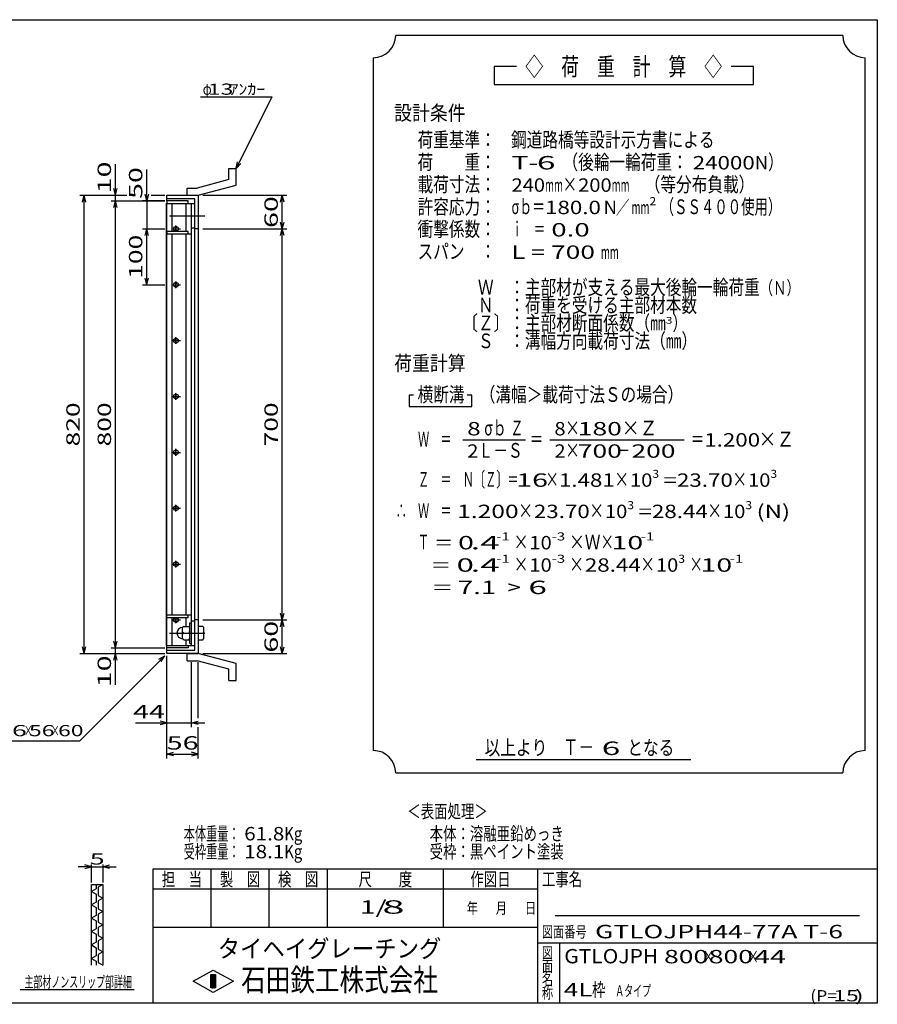
# Model space of a CAD drawing. Units: millimetres. Extents: x -182 to 173, y -128 to 105.
# Drawn here: x -19 to 173, y -115 to 105 of the extents above; entities that cross this region are included whole.
import ezdxf
from ezdxf.enums import TextEntityAlignment as Align

# ---------------------------------------------------------------- set-up
doc = ezdxf.new("R2010")
doc.units = ezdxf.units.MM
doc.header["$LTSCALE"] = 0.25
doc.linetypes.add('CENTER', pattern=[50.8, 31.75, -6.35, 6.35, -6.35])
for name, color, linetype in [('16', 7, 'Continuous'), ('19', 7, 'Continuous'), ('22', 7, 'Continuous'), ('24', 7, 'Continuous'), ('32', 7, 'Continuous')]:
    doc.layers.add(name, color=color, linetype=linetype)
doc.styles.add('dcStyle0', font='txt.shx', dxfattribs={"width": 0.833333, "bigfont": 'bigfont'})

msp = doc.modelspace()

# ---------------------------------------------------------------- linework, layer by layer
at = {"color": 150, "linetype": 'Continuous', "lineweight": 25}
for p, q in [((-172.9, 105.35), (173.1, 105.35)), ((173.1, 105.35), (173.1, -114.65)), ((173.1, -84.65), (11.1, -84.65)), ((11.1, -84.65), (11.1, -114.65)), ((24.1, -84.65), (24.1, -97.65)), ((37.1, -97.65), (37.1, -84.65)), ((50.1, -84.65), (50.1, -97.65)), ((76.1, -97.65), (76.1, -84.65)), ((97.1, -84.65), (97.1, -114.65)), ((97.1, -89.15), (11.1, -89.15)), ((169.1, -95.15), (101.1, -95.15)), ((11.1, -97.65), (97.1, -97.65)), ((97.1, -101.15), (173.1, -101.15)), ((102.1, -114.65), (102.1, -101.15)), ((20.1, -109.75), (24.6, -107.25)), ((24.6, -107.25), (29.1, -109.75)), ((24.6, -112.25), (20.1, -109.75)), ((24.1, -108.25), (25.1, -108.25)), ((24.1, -111.25), (24.1, -108.25)), ((24.1, -108.25), (24.3, -108.25)), ((24.3, -108.25), (24.3, -111.25)), ((24.5, -111.25), (24.5, -108.25)), ((24.5, -108.25), (24.7, -108.25)), ((29.1, -109.75), (24.6, -112.25)), ((24.7, -108.25), (24.7, -111.25)), ((24.9, -111.25), (24.9, -108.25)), ((24.9, -108.25), (25.1, -108.25)), ((25.1, -108.25), (25.1, -111.25)), ((25.1, -108.25), (25.1, -111.25)), ((25.1, -111.25), (24.1, -111.25)), ((24.3, -111.25), (24.5, -111.25)), ((24.7, -111.25), (24.9, -111.25)), ((173.1, -114.65), (-172.9, -114.65))]:
    msp.add_line(p, q, dxfattribs=at)
at = {"layer": '16', "color": 3, "linetype": 'Continuous', "lineweight": 25}
for p, q in [((14.16, -34.62), (14.16, 64.25)), ((14.16, 64.25), (14.25, 64.25)), ((19, 64.81), (14.25, 64.81)), ((14.25, 64.81), (14.25, 64.25)), ((14.25, 64.25), (19, 64.25)), ((14.25, -34.62), (14.25, 64.25)), ((14.25, 64.25), (19.75, 64.25)), ((15.44, 58), (15.44, 64.25)), ((18.56, 58), (18.56, 64.25)), ((19, 64.25), (19, 64.81)), ((19.75, -34.62), (19.75, 64.25)), ((19.75, 64.25), (20.5, 64.25)), ((20.5, 58.75), (20.5, 64.25)), ((14.25, 58), (14.25, 57.44)), ((19, 58), (14.25, 58)), ((14.25, 57.44), (19.75, 57.44)), ((15.25, 58.56), (17.25, 58.56)), ((15.44, -27.81), (15.44, 57.44)), ((16, 58.94), (16.5, 58.94)), ((16, 58.19), (16.5, 58.19)), ((16.25, 58), (16.25, 59.31)), ((18.56, -27.81), (18.56, 57.44)), ((19, 57.44), (19, 58)), ((19.75, 58.75), (20.5, 58.75)), ((16, 46.44), (16.5, 46.44)), ((16.25, 45.31), (16.25, 46.81)), ((15.25, 46.06), (17.25, 46.06)), ((16, 45.69), (16.5, 45.69)), ((15.25, 33.56), (17.25, 33.56)), ((16, 33.94), (16.5, 33.94)), ((16, 33.19), (16.5, 33.19)), ((16.25, 32.81), (16.25, 34.31)), ((15.25, 21.06), (17.25, 21.06)), ((16, 21.44), (16.5, 21.44)), ((16, 20.69), (16.5, 20.69)), ((16.25, 20.31), (16.25, 21.81)), ((16, 8.94), (16.5, 8.94)), ((16.25, 7.81), (16.25, 9.31)), ((15.25, 8.56), (17.25, 8.56)), ((16, 8.19), (16.5, 8.19)), ((15.25, -3.94), (17.25, -3.94)), ((16, -3.56), (16.5, -3.56)), ((16, -4.31), (16.5, -4.31)), ((16.25, -4.69), (16.25, -3.19)), ((15.25, -16.44), (17.25, -16.44)), ((16, -16.06), (16.5, -16.06)), ((16, -16.81), (16.5, -16.81)), ((16.25, -17.19), (16.25, -15.69)), ((14.25, -28.38), (14.25, -27.81)), ((14.25, -27.81), (19.75, -27.81)), ((14.25, -28.38), (19, -28.38)), ((15.44, -34.62), (15.44, -28.38)), ((16, -28.56), (16.5, -28.56)), ((16.25, -29.69), (16.25, -28.38)), ((18.56, -30.25), (18.56, -28.38)), ((19, -28.38), (19, -27.81)), ((15.25, -28.94), (17.25, -28.94)), ((16, -29.31), (16.5, -29.31)), ((18, -30.38), (17.75, -30.62)), ((17.75, -33.12), (17.75, -30.62)), ((18, -30.38), (19.12, -30.38)), ((19.38, -30.62), (19.12, -30.38)), ((19.38, -34.19), (19.38, -29.56)), ((19.38, -29.56), (19.75, -29.56)), ((19.75, -29.12), (20.5, -29.12)), ((19.75, -34.19), (19.75, -29.56)), ((20.5, -34.62), (20.5, -29.12)), ((18, -31.88), (17.75, -31.62)), ((18, -31.88), (17.75, -32.12)), ((18, -31.88), (19.12, -31.88)), ((19.12, -31.88), (19.38, -31.62)), ((19.38, -32.12), (19.12, -31.88)), ((14.16, -34.62), (14.25, -34.62)), ((14.25, -34.62), (19, -34.62)), ((14.25, -35.19), (14.25, -34.62)), ((14.25, -34.62), (19.75, -34.62)), ((19, -35.19), (14.25, -35.19)), ((18, -33.38), (17.75, -33.12)), ((18, -33.38), (19.12, -33.38)), ((18.56, -34.62), (18.56, -33.5)), ((19, -34.62), (19, -35.19)), ((19.12, -33.38), (19.38, -33.12)), ((19.38, -34.19), (19.75, -34.19)), ((19.75, -34.62), (20.5, -34.62))]:
    msp.add_line(p, q, dxfattribs=at)
at = {"layer": '16', "color": 3, "linetype": 'CENTER', "lineweight": 25}
for p, q in [((14.8, 61.5), (23.43, 61.5)), ((14.8, -31.88), (23.43, -31.88))]:
    msp.add_line(p, q, dxfattribs=at)
at = {"layer": '16', "color": 3, "linetype": 'Continuous', "lineweight": 25}
for centre, radius, start, end in [((16, 58.56), 0.375, 90, 270), ((16.25, 58.56), 0.5, 46.6, 133.4), ((16.25, 58.56), 0.5, 226.6, 313.4), ((16.5, 58.56), 0.375, 270, 90), ((16, 46.06), 0.375, 90, 270), ((16.25, 46.06), 0.5, 46.6, 133.4), ((16.5, 46.06), 0.375, 270, 90), ((16.25, 46.06), 0.5, 226.6, 313.4), ((16, 33.56), 0.375, 90, 270), ((16.25, 33.56), 0.5, 46.6, 133.4), ((16.25, 33.56), 0.5, 226.6, 313.4), ((16.5, 33.56), 0.375, 270, 90), ((16, 21.06), 0.375, 90, 270), ((16.25, 21.06), 0.5, 46.6, 133.4), ((16.25, 21.06), 0.5, 226.6, 313.4), ((16.5, 21.06), 0.375, 270, 90), ((16, 8.56), 0.375, 90, 270), ((16.25, 8.56), 0.5, 46.6, 133.4), ((16.5, 8.56), 0.375, 270, 90), ((16.25, 8.56), 0.5, 226.6, 313.4), ((16, -3.94), 0.375, 90, 270), ((16.25, -3.94), 0.5, 46.6, 133.4), ((16.25, -3.94), 0.5, 226.6, 313.4), ((16.5, -3.94), 0.375, 270, 90), ((16, -16.44), 0.375, 90, 270), ((16.25, -16.44), 0.5, 46.6, 133.4), ((16.25, -16.44), 0.5, 226.6, 313.4), ((16.5, -16.44), 0.375, 270, 90), ((16, -28.94), 0.375, 90, 270), ((16.25, -28.94), 0.5, 46.6, 133.4), ((16.5, -28.94), 0.375, 270, 90), ((16.25, -28.94), 0.5, 226.6, 313.4), ((17.75, -31.88), 1.25, 90, 270)]:
    msp.add_arc(centre, radius, start, end, dxfattribs=at)
at = {"layer": '19', "color": 6, "linetype": 'Continuous', "lineweight": 25}
for p, q in [((28.08, 72.08), (29.7, 72.08)), ((28.08, 69.58), (28.08, 72.08)), ((29.7, 68.33), (29.7, 72.08)), ((28.08, 69.58), (21.03, 67.69)), ((21.25, 66.06), (29.7, 68.33)), ((18.75, 67.69), (21.03, 67.69)), ((18.75, 66.06), (18.75, 67.69)), ((14.25, 64.81), (14.25, 66.06)), ((14.25, 66.06), (21.25, 66.06)), ((20.5, 65.31), (14.25, 65.31)), ((18.75, 66.06), (21.25, 66.06)), ((20.5, -35.69), (20.5, 65.31)), ((21.25, 66.06), (21.25, -36.44)), ((21.25, 58.56), (20.5, 58.56)), ((21.25, -28.94), (20.5, -28.94)), ((22.25, -30.38), (21.25, -30.38)), ((21.25, -30.38), (21.25, -33.38)), ((22.5, -30.62), (22.25, -30.38)), ((22.5, -33.12), (22.5, -30.62)), ((21.25, -31.88), (22.25, -31.88)), ((22.5, -31.62), (22.25, -31.88)), ((22.25, -31.88), (22.5, -32.12)), ((14.25, -36.44), (14.25, -35.19)), ((21.25, -33.38), (22.25, -33.38)), ((22.25, -33.38), (22.5, -33.12)), ((14.25, -35.69), (20.5, -35.69)), ((21.25, -36.44), (14.25, -36.44)), ((18.75, -36.44), (21.25, -36.44)), ((18.75, -38.06), (18.75, -36.44)), ((29.7, -38.7), (21.25, -36.44)), ((18.75, -38.06), (21.03, -38.06)), ((28.08, -39.95), (21.03, -38.06)), ((29.7, -42.45), (29.7, -38.7)), ((28.08, -42.45), (28.08, -39.95)), ((28.08, -42.45), (29.7, -42.45))]:
    msp.add_line(p, q, dxfattribs=at)
at = {"layer": '22', "color": 4, "linetype": 'Continuous', "lineweight": 25}
for p, q in [((21.75, 88.06), (37.75, 88.06)), ((29.75, 72.06), (37.75, 88.06)), ((2.75, 66.06), (2.75, 73.06)), ((29.75, 72.06), (30.05, 73.52)), ((29.75, 72.06), (30.75, 73.16)), ((9.75, 64.81), (9.75, 71.81)), ((2.75, 66.06), (2.35, 67.56)), ((2.75, 66.06), (3.15, 67.56)), ((9.75, 64.81), (9.35, 66.31)), ((10.15, 66.31), (9.75, 64.81)), ((-5.25, 66.06), (5.25, 66.06)), ((-4.65, 64.56), (-4.25, 66.06)), ((-3.85, 64.56), (-4.25, 66.06)), ((-4.25, -36.44), (-4.25, 66.06)), ((1.75, 66.06), (5.25, 66.06)), ((1.75, 64.81), (13.75, 64.81)), ((2.35, 63.31), (2.75, 64.81)), ((2.75, 64.81), (2.75, 66.06)), ((3.15, 63.31), (2.75, 64.81)), ((2.75, -35.19), (2.75, 64.81)), ((13.75, 64.81), (8.75, 64.81)), ((9.75, 64.81), (9.75, 58.56)), ((10.75, 66.06), (13.75, 66.06)), ((10.75, 66.06), (13.75, 66.06)), ((22.25, 66.06), (41.05, 66.06)), ((39.65, 64.56), (40.05, 66.06)), ((40.45, 64.56), (40.05, 66.06)), ((40.05, 58.56), (40.05, 66.06)), ((40.05, 58.56), (39.65, 60.06)), ((40.05, 58.56), (40.45, 60.06)), ((8.75, 58.56), (13.75, 58.56)), ((9.35, 57.06), (9.75, 58.56)), ((10.15, 57.06), (9.75, 58.56)), ((9.75, 46.06), (9.75, 58.56)), ((22.25, 58.56), (41.05, 58.56)), ((39.65, 57.06), (40.05, 58.56)), ((40.45, 57.06), (40.05, 58.56)), ((40.05, -28.94), (40.05, 58.56)), ((9.75, 46.06), (9.35, 47.56)), ((9.75, 46.06), (10.15, 47.56)), ((8.75, 46.06), (13.75, 46.06)), ((40.05, -28.94), (39.65, -27.44)), ((40.05, -28.94), (40.45, -27.44)), ((22.25, -28.94), (41.05, -28.94)), ((39.65, -30.44), (40.05, -28.94)), ((40.45, -30.44), (40.05, -28.94)), ((40.05, -36.44), (40.05, -28.94)), ((-4.25, -36.44), (-4.65, -34.94)), ((-4.25, -36.44), (-3.85, -34.94)), ((1.75, -35.19), (13.75, -35.19)), ((2.75, -35.19), (2.35, -33.69)), ((2.75, -35.19), (3.15, -33.69)), ((2.75, -36.44), (2.75, -35.19)), ((40.05, -36.44), (39.65, -34.94)), ((40.05, -36.44), (40.45, -34.94)), ((-5.25, -36.44), (13.75, -36.44)), ((-5.25, -55.94), (13.75, -36.94)), ((1.75, -36.44), (13.75, -36.44)), ((2.35, -37.94), (2.75, -36.44)), ((3.15, -37.94), (2.75, -36.44)), ((2.75, -43.44), (2.75, -36.44)), ((12.45, -37.74), (13.75, -36.94)), ((12.95, -38.24), (13.75, -36.94)), ((14.25, -52.94), (14.25, -36.94)), ((14.25, -59.94), (14.25, -36.94)), ((22.25, -36.44), (41.05, -36.44)), ((19.75, -52.94), (19.75, -38.36)), ((21.25, -50.94), (21.25, -38.36)), ((7.25, -51.94), (14.25, -51.94)), ((14.25, -51.94), (12.75, -51.54)), ((12.75, -52.34), (14.25, -51.94)), ((14.25, -51.94), (19.75, -51.94)), ((19.75, -51.94), (21.25, -51.54)), ((21.25, -52.34), (19.75, -51.94)), ((19.75, -51.94), (22.75, -51.94)), ((21.25, -59.94), (21.25, -52.94)), ((-25.25, -55.94), (-5.25, -55.94)), ((14.25, -58.94), (15.75, -58.54)), ((15.75, -59.34), (14.25, -58.94)), ((14.25, -58.94), (21.25, -58.94)), ((21.25, -58.94), (19.75, -58.54)), ((19.75, -59.34), (21.25, -58.94))]:
    msp.add_line(p, q, dxfattribs=at)
at = {"layer": '24', "color": 4, "linetype": 'Continuous', "lineweight": 25}
for p, q in [((165.4, 101.85), (65.4, 101.85)), ((60.4, 96.85), (60.4, -58.15)), ((92.4, 94.85), (87.4, 94.85)), ((87.4, 94.85), (87.4, 90.85)), ((145.4, 94.85), (140.4, 94.85)), ((145.4, 90.85), (145.4, 94.85)), ((170.4, -58.15), (170.4, 96.85)), ((87.4, 90.85), (145.4, 90.85)), ((69.4, 21.35), (68.4, 21.35)), ((68.4, 21.35), (68.4, 18.85)), ((82.4, 21.35), (81.4, 21.35)), ((82.4, 18.85), (82.4, 21.35)), ((68.4, 18.85), (82.4, 18.85)), ((80.4, 11.35), (94.4, 11.35)), ((99.9, 11.35), (129.9, 11.35)), ((83.4, -60.15), (131.4, -60.15)), ((65.4, -63.15), (165.4, -63.15))]:
    msp.add_line(p, q, dxfattribs=at)
for centre, start, end in [((60.4, 101.85), 270, 0), ((170.4, 101.85), 180, 270), ((60.4, -63.15), 0, 90), ((170.4, -63.15), 90, 180)]:
    msp.add_arc(centre, 5, start, end, dxfattribs=at)
at = {"layer": '32', "color": 4, "linetype": 'Continuous', "lineweight": 25}
for p, q in [((-2.6, -87.65), (-2.6, -83.65)), ((-0.1, -83.65), (-0.1, -87.65)), ((-2.6, -84.15), (-5.6, -84.15)), ((-2.6, -84.15), (-4.1, -83.75)), ((-4.1, -84.55), (-2.6, -84.15)), ((-2.6, -84.15), (-0.1, -84.15)), ((-0.1, -84.15), (1.4, -83.75)), ((1.4, -84.55), (-0.1, -84.15)), ((-0.1, -84.15), (2.9, -84.15)), ((-2.6, -88.15), (-0.1, -88.15)), ((-2.6, -106.15), (-2.6, -88.15)), ((-1.6, -89.05), (-2.6, -89.65)), ((-2.6, -89.65), (-1.6, -90.25)), ((-1.6, -88.15), (-1.6, -89.05)), ((-1.6, -90.25), (-1.6, -92.05)), ((-0.1, -88.15), (-1.1, -88.75)), ((-1.1, -88.75), (-1.1, -90.55)), ((-0.1, -88.15), (-0.1, -106.15)), ((-1.6, -92.05), (-2.6, -92.65)), ((-1.1, -90.55), (-0.1, -91.15)), ((-0.1, -91.15), (-1.1, -91.75)), ((-1.1, -91.75), (-1.1, -93.55)), ((-2.6, -92.65), (-1.6, -93.25)), ((-1.6, -93.25), (-1.6, -95.05)), ((-1.1, -93.55), (-0.1, -94.15)), ((-0.1, -94.15), (-1.1, -94.75)), ((-1.6, -95.05), (-2.6, -95.65)), ((-2.6, -95.65), (-1.6, -96.25)), ((-1.6, -96.25), (-1.6, -98.05)), ((-1.1, -94.75), (-1.1, -96.55)), ((-1.1, -96.55), (-0.1, -97.15)), ((-1.6, -98.05), (-2.6, -98.65)), ((-2.6, -98.65), (-1.6, -99.25)), ((-0.1, -97.15), (-1.1, -97.75)), ((-1.1, -97.75), (-1.1, -99.55)), ((-1.6, -101.05), (-2.6, -101.65)), ((-1.6, -99.25), (-1.6, -101.05)), ((-1.1, -99.55), (-0.1, -100.15)), ((-0.1, -100.15), (-1.1, -100.75)), ((-1.1, -100.75), (-1.1, -102.55)), ((-2.6, -101.65), (-1.6, -102.25)), ((-1.6, -102.25), (-1.6, -104.05)), ((-1.1, -102.55), (-0.1, -103.15)), ((-0.1, -103.15), (-1.1, -103.75)), ((-1.6, -104.05), (-2.6, -104.65)), ((-2.6, -104.65), (-1.6, -105.25)), ((-1.6, -105.25), (-1.6, -106.15)), ((-1.1, -103.75), (-1.1, -105.55)), ((-1.1, -105.55), (-0.1, -106.15)), ((6.9, -111.65), (-18.6, -111.65))]:
    msp.add_line(p, q, dxfattribs=at)

# ---------------------------------------------------------------- texts
at = {"color": 150, "style": 'dcStyle0', "width": 0.833333}
for s, height, p, p2 in [('担\u3000当', 3, (13.1, -88.45), (22.1, -88.45)), ('製\u3000図', 3, (26.1, -88.45), (35.1, -88.45)), ('検\u3000図', 3, (39.1, -88.45), (48.1, -88.45)), ('尺\u3000\u3000度', 3, (57.1, -88.45), (69.1, -88.45)), ('作図日', 3, (82.1, -88.45), (91.1, -88.45)), ('工事名', 3, (98.1, -88.45), (107.1, -88.45)), ('年', 2.5, (81.3, -94.65), (83.8, -94.65)), ('月', 2.5, (87.8, -94.65), (90.3, -94.65)), ('日', 2.5, (94.3, -94.65), (96.8, -94.65)), ('図面番号', 2.5, (98.1, -99.95), (108.1, -99.95)), ('図', 2.5, (98.1, -104.65), (100.6, -104.65)), ('面', 2.5, (98.1, -107.65), (100.6, -107.65)), ('名', 2.5, (98.1, -110.65), (100.6, -110.65)), ('称', 2.5, (98.1, -113.65), (100.6, -113.65))]:
    msp.add_text(s, height=height, dxfattribs=at).set_placement(p, p2, align=Align.FIT)
at = {"color": 222, "style": 'dcStyle0'}
for s, height, width, p, p2 in [('タイヘイグレーチング', 4, 1.041667, (25.6, -104.45), (75.6, -104.45)), ('石田鉄工株式会社', 5, 0.846154, (30.85, -111.95), (74.85, -111.95))]:
    msp.add_text(s, height=height, dxfattribs=dict(at, width=width)).set_placement(p, p2, align=Align.FIT)
at = {"layer": '22', "color": 2, "style": 'dcStyle0'}
for s, height, width, p, p2 in [('φ', 2.5, 0.666667, (22.25, 88.56), (24.25, 88.56)), (' 13 ', 2.5, 0.8, (22.25, 88.56), (30.25, 88.56)), ('ｱﾝｶｰ', 2.5, 0.8, (28.25, 88.56), (36.25, 88.56)), (' 44 ', 3, 0.833333, (5.25, -50.94), (15.25, -50.94)), (' 6 ', 2.5, 0.8, (-21.75, -54.94), (-15.75, -54.94)), ('×', 2.5, 0.666667, (-17.75, -54.94), (-15.75, -54.94)), (' 56 ', 2.5, 0.8, (-17.75, -54.94), (-9.75, -54.94)), ('×', 2.5, 0.666667, (-11.75, -54.94), (-9.75, -54.94)), (' 60 ', 2.5, 0.8, (-11.25, -54.94), (-3.25, -54.94)), (' 56 ', 3, 0.833333, (12.75, -57.94), (22.75, -57.94)), ('＜表面処理＞', 3, 0.833333, (68, -73.25), (86, -73.25)), ('本体重量：', 3, 0.694444, (18, -78.25), (30.5, -78.25)), ('本体：', 3, 0.833333, (73, -78.25), (82, -78.25)), ('溶融亜鉛めっき', 3, 0.833333, (82, -78.25), (103, -78.25)), (' 61.8', 3, 0.666667, (30.5, -78.25), (40.5, -78.25)), ('Kg', 3, 0.666667, (40.5, -78.25), (44.5, -78.25)), ('受枠重量：', 3, 0.694444, (18, -82.25), (30.5, -82.25)), (' 18.1', 3, 0.666667, (30.5, -82.25), (40.5, -82.25)), ('Kg', 3, 0.666667, (40.5, -82.25), (44.5, -82.25)), ('受枠：', 3, 0.833333, (73, -82.25), (82, -82.25)), ('黒ペイント塗装', 3, 0.833333, (82, -82.25), (103, -82.25)), ('GTLOJPH44-77A T-6           ', 3, 0.833333, (110, -100.15), (180, -100.15)), ('GTLOJPH', 3.2, 0.9375, (103.1, -105.75), (124.1, -105.75)), (' 800 ', 3, 0.833333, (124.1, -105.75), (136.6, -105.75)), ('×', 3, 0.694444, (134.1, -105.75), (136.6, -105.75)), (' 800 ', 3, 0.833333, (134.1, -105.75), (146.6, -105.75)), ('×', 3, 0.694444, (144.1, -105.75), (146.6, -105.75)), (' 44 ', 3, 0.833333, (144.1, -105.75), (154.1, -105.75)), ('枠', 3, 0.833333, (109.3, -113.15), (112.3, -113.15)), ('Ａタイプ', 2.5, 0.666667, (114.5, -113.15), (122.5, -113.15)), ('(P=', 2.5, 0.8, (158.1, -114.25), (164.1, -114.25)), (' 15 ', 2.5, 0.8, (162.1, -114.25), (170.1, -114.25)), (')', 2.5, 0.8, (168.1, -114.25), (170.1, -114.25))]:
    msp.add_text(s, height=height, dxfattribs=dict(at, width=width)).set_placement(p, p2, align=Align.FIT)
at = {"layer": '22', "color": 2, "style": 'dcStyle0', "width": 0.833333}
for s, p, p2 in [(' 10 ', (1.75, 65.06), (1.75, 75.06)), (' 50 ', (8.75, 63.81), (8.75, 73.81)), (' 60 ', (39.05, 57.31), (39.05, 67.31)), (' 100 ', (8.75, 46.06), (8.75, 58.56)), (' 820 ', (-5.25, 8.56), (-5.25, 21.06)), (' 800 ', (1.75, 8.56), (1.75, 21.06)), (' 700 ', (39.05, 8.56), (39.05, 21.06)), (' 60 ', (39.05, -37.69), (39.05, -27.69)), (' 10 ', (1.75, -45.44), (1.75, -35.44))]:
    msp.add_text(s, height=3, rotation=90, dxfattribs=at).set_placement(p, p2, align=Align.FIT)
at = {"layer": '22', "color": 2, "style": 'dcStyle0'}
for s, p, p2 in [('1/', (57.4, -94.65), (63.4, -94.65)), (' 8 ', (60.4, -94.65), (69.4, -94.65)), ('4L', (103, -113.15), (109.4, -113.15))]:
    msp.add_text(s, height=3, dxfattribs=at).set_placement(p, p2, align=Align.FIT)
at = {"layer": '24', "color": 2, "style": 'dcStyle0'}
for s, height, width, p, p2 in [('◇\u3000荷\u3000重\u3000計\u3000算\u3000◇', 4, 0.833333, (94.4, 92.85), (138.4, 92.85)), ('設計条件', 3.3, 0.858369, (65.05, 82.85), (81.05, 82.85)), ('荷重基準：\u3000', 3.3, 0.841346, (70.3, 76.85), (91.3, 76.85)), ('鋼道路橋等設計示方書による', 3.3, 0.841346, (91.2, 76.85), (136.7, 76.85)), ('荷\u3000\u3000重：\u3000', 3.3, 0.841346, (70.3, 71.85), (91.3, 71.85)), (' 6 ', 3, 0.833333, (95.3, 71.85), (102.8, 71.85)), ('（後輪一輪荷重：', 3.3, 0.841346, (102.7, 71.85), (130.7, 71.85)), (' 24000', 3, 0.833333, (130.7, 71.85), (145.7, 71.85)), ('）', 3.3, 0.833333, (148.7, 71.85), (152, 71.85)), ('載荷寸法：\u3000', 3.3, 0.841346, (70.3, 66.85), (91.3, 66.85)), ('\u3000（等分布負載）', 3.3, 0.841346, (117.6, 66.85), (145.6, 66.85)), ('240', 3, 0.833333, (91.3, 66.85), (98.8, 66.85)), ('mm', 3, 0.666667, (98.8, 66.85), (102.8, 66.85)), ('×', 3.3, 0.833333, (102.7, 66.85), (106, 66.85)), ('200', 3, 0.833333, (106.2, 66.85), (113.7, 66.85)), ('mm', 3, 0.666667, (113.7, 66.85), (117.7, 66.85)), ('許容応力：\u3000', 3.3, 0.841346, (70.3, 61.85), (91.3, 61.85)), ('σｂ＝', 3.3, 0.631313, (91.3, 61.85), (98.8, 61.85)), ('180.0', 3, 0.833333, (98.8, 61.85), (111.3, 61.85)), ('／', 3, 0.833333, (114.65, 61.85), (117.65, 61.85)), ('mm', 3, 0.666667, (118.15, 61.85), (122.15, 61.85)), ('2', 1.8, 0.833333, (122.15, 63.85), (123.65, 63.85)), ('（ＳＳ４００使用）', 3.3, 0.757576, (124.65, 61.85), (151.65, 61.85)), ('衝撃係数：\u3000', 3.3, 0.841346, (70.3, 56.85), (91.3, 56.85)), ('ｉ\u3000＝', 3.3, 0.631313, (91.3, 56.85), (98.8, 56.85)), (' 0.0', 3, 0.833333, (98.8, 56.85), (108.8, 56.85)), ('スパン\u3000：\u3000', 3.3, 0.841346, (70.3, 51.85), (91.3, 51.85)), ('L =', 3, 0.833333, (91.3, 51.85), (98.8, 51.85)), (' 700 ', 3, 0.833333, (98.8, 51.85), (111.3, 51.85)), ('mm', 3, 0.666667, (111.3, 51.85), (115.3, 51.85)), ('\u3000Ｗ\u3000：主部材が支える最大後輪一輪荷重', 3.3, 0.841346, (80.3, 43.85), (146.8, 43.85)), ('（Ｎ）', 3, 0.833333, (146.8, 43.85), (155.8, 43.85)), ('\u3000Ｎ\u3000：荷重を受ける主部材本数', 3.3, 0.841346, (80.3, 39.85), (132.8, 39.85)), ('〔Ｚ〕：主部材断面係数（㎜', 3.3, 0.841346, (80.3, 35.85), (125.8, 35.85)), ('）', 3.3, 0.833333, (127.3, 35.85), (130.6, 35.85)), ('\u3000Ｓ\u3000：溝幅方向載荷寸法（㎜）', 3.3, 0.841346, (80.3, 31.85), (132.8, 31.85)), ('荷重計算', 3.3, 0.858369, (65.05, 26.85), (81.05, 26.85)), ('横断溝', 3.3, 0.841346, (70.3, 19.85), (80.8, 19.85)), ('\u3000（溝幅＞載荷寸法Ｓの場合）', 3.3, 0.841346, (80.7, 19.85), (129.7, 19.85)), ('σｂ', 3.3, 0.631313, (85.2, 12.35), (90.2, 12.35)), ('Ｚ', 3.3, 0.757576, (91, 12.35), (94, 12.35)), ('×', 3.3, 0.833333, (103.3, 12.35), (106.6, 12.35)), ('×Ｚ', 3.3, 0.858369, (115.95, 12.35), (123.95, 12.35)), ('8', 3, 0.833333, (100.9, 12.35), (103.4, 12.35)), (' 180 ', 3, 0.833333, (104.8, 12.35), (117.3, 12.35)), ('Ｗ\u3000＝', 3.3, 0.631313, (70.4, 9.85), (77.9, 9.85)), ('＝', 3.3, 0.757576, (95.4, 9.85), (98.4, 9.85)), ('＝', 3.3, 0.757576, (131.4, 9.85), (134.4, 9.85)), ('1.200', 3, 0.833333, (134.4, 9.85), (146.9, 9.85)), ('×Ｚ', 3.3, 0.858369, (146.55, 9.85), (154.55, 9.85)), ('2', 3, 0.833333, (81.4, 7.35), (83.9, 7.35)), ('Ｌ－Ｓ', 3.3, 0.833333, (83.9, 7.35), (93.8, 7.35)), ('2', 3, 0.833333, (100.9, 7.35), (103.4, 7.35)), ('×', 3.3, 0.833333, (103.3, 7.35), (106.6, 7.35)), (' 700 ', 3, 0.833333, (104.8, 7.35), (117.3, 7.35)), ('－', 3.3, 0.631313, (115.3, 7.35), (117.8, 7.35)), (' 200 ', 3, 0.833333, (116.8, 7.35), (129.3, 7.35)), ('Ｚ\u3000＝\u3000Ｎ〔Ｚ〕＝', 3.3, 0.631313, (70.4, 0.85), (92.9, 0.85)), ('3', 1.8, 0.833333, (122.8, 2.85), (124.3, 2.85)), ('3', 1.8, 0.833333, (149.2, 2.85), (150.7, 2.85)), (' 16 ', 3, 0.833333, (90.9, 0.85), (100.9, 0.85)), ('×', 3.3, 0.757576, (98.9, 0.85), (101.9, 0.85)), ('1.481', 3, 0.833333, (101.9, 0.85), (114.4, 0.85)), ('×', 3.3, 0.833333, (114.3, 0.85), (117.6, 0.85)), ('10', 3, 0.833333, (117.8, 0.85), (122.8, 0.85)), ('23.70', 3, 0.833333, (128.3, 0.85), (140.8, 0.85)), ('×', 3.3, 0.833333, (140.7, 0.85), (144, 0.85)), ('10', 3, 0.833333, (144.2, 0.85), (149.2, 0.85)), ('∴\u3000Ｗ\u3000＝', 3.3, 0.631313, (65.4, -6.15), (77.9, -6.15)), (' 1.200', 3, 0.833333, (77.9, -6.15), (92.9, -6.15)), ('×', 3.3, 0.833333, (92.8, -6.15), (96.1, -6.15)), ('23.70', 3, 0.833333, (96.3, -6.15), (108.8, -6.15)), ('×', 3.3, 0.833333, (108.7, -6.15), (112, -6.15)), ('10', 3, 0.833333, (112.2, -6.15), (117.2, -6.15)), ('3', 1.8, 0.833333, (117.2, -4.15), (118.7, -4.15)), ('28.44', 3, 0.833333, (122.7, -6.15), (135.2, -6.15)), ('×', 3.3, 0.833333, (135.1, -6.15), (138.4, -6.15)), ('10', 3, 0.833333, (138.6, -6.15), (143.6, -6.15)), ('3', 1.8, 0.833333, (143.6, -4.15), (145.1, -4.15)), ('(N)', 3, 0.833333, (146.1, -6.15), (153.6, -6.15)), ('Ｔ', 3.3, 0.631313, (70.4, -13.15), (72.9, -13.15)), (' = 0', 3, 0.833333, (72.9, -13.15), (82.9, -13.15)), (' .4 ', 3, 0.833333, (80.4, -13.15), (90.4, -13.15)), ('-1', 1.8, 0.833333, (87.9, -11.15), (90.9, -11.15)), ('×', 3.3, 0.833333, (91.8, -13.15), (95.1, -13.15)), ('10', 3, 0.833333, (95.3, -13.15), (100.3, -13.15)), ('-3', 1.8, 0.833333, (100.3, -11.15), (103.3, -11.15)), ('×Ｗ', 3.3, 0.841346, (104.2, -13.15), (111.2, -13.15)), ('×', 3.3, 0.757576, (111.2, -13.15), (114.2, -13.15)), (' 10 ', 3, 0.833333, (112.2, -13.15), (122.2, -13.15)), ('-1', 1.8, 0.833333, (120.2, -11.15), (123.2, -11.15)), ('  = 0', 3, 0.833333, (70.4, -18.15), (82.9, -18.15)), (' .4 ', 3, 0.833333, (80.4, -18.15), (90.4, -18.15)), ('-1', 1.8, 0.833333, (87.9, -16.15), (90.9, -16.15)), ('×', 3.3, 0.833333, (91.8, -18.15), (95.1, -18.15)), ('10', 3, 0.833333, (95.3, -18.15), (100.3, -18.15)), ('-3', 1.8, 0.833333, (100.3, -16.15), (103.3, -16.15)), ('×', 3.3, 0.833333, (104.2, -18.15), (107.5, -18.15)), ('28.44', 3, 0.833333, (107.7, -18.15), (120.2, -18.15)), ('×', 3.3, 0.833333, (120.1, -18.15), (123.4, -18.15)), ('10', 3, 0.833333, (123.6, -18.15), (128.6, -18.15)), ('3', 1.8, 0.833333, (128.6, -16.15), (130.1, -16.15)), ('×', 3.3, 0.757576, (131.1, -18.15), (134.1, -18.15)), (' 10 ', 3, 0.833333, (132.1, -18.15), (142.1, -18.15)), ('-1', 1.8, 0.833333, (140.1, -16.15), (143.1, -16.15)), ('  =', 3, 0.833333, (70.4, -23.15), (77.9, -23.15)), (' 7.1', 3, 0.833333, (77.9, -23.15), (87.9, -23.15)), (' 6 ', 3, 0.833333, (93.4, -23.15), (100.9, -23.15)), ('以上より\u3000', 3.3, 0.841346, (85.3, -59.15), (102.8, -59.15)), ('Ｔ－', 3.5, 0.833333, (102.8, -59.15), (109.8, -59.15)), (' 6 ', 3, 0.833333, (109.8, -59.15), (117.3, -59.15)), ('となる', 3.3, 0.841346, (117.2, -59.15), (127.7, -59.15))]:
    msp.add_text(s, height=height, dxfattribs=dict(at, width=width)).set_placement(p, p2, align=Align.FIT)
for s, height, p, p2 in [('T-', 3, (91.3, 71.85), (97.3, 71.85)), ('N', 3, (145.7, 71.85), (148.7, 71.85)), ('N', 3, (111.9, 61.85), (114.9, 61.85)), ('3', 1.5, (125.8, 37.35), (127.3, 37.35)), ('8', 3, (81.4, 12.35), (84.4, 12.35)), ('=', 3, (125.3, 0.85), (128.3, 0.85)), ('=', 3, (119.7, -6.15), (122.7, -6.15)), ('>', 3, (90.4, -23.15), (93.4, -23.15))]:
    msp.add_text(s, height=height, dxfattribs=at).set_placement(p, p2, align=Align.FIT)
at = {"layer": '32', "color": 2, "style": 'dcStyle0'}
for s, width, p, p2 in [(' 5 ', 0.8, (-4.35, -83.65), (1.65, -83.65)), ('主部材ノンスリップ部詳細', 0.666667, (-17.6, -111.15), (6.4, -111.15))]:
    msp.add_text(s, height=2.5, dxfattribs=dict(at, width=width)).set_placement(p, p2, align=Align.FIT)

doc.saveas('drawing.dxf')
